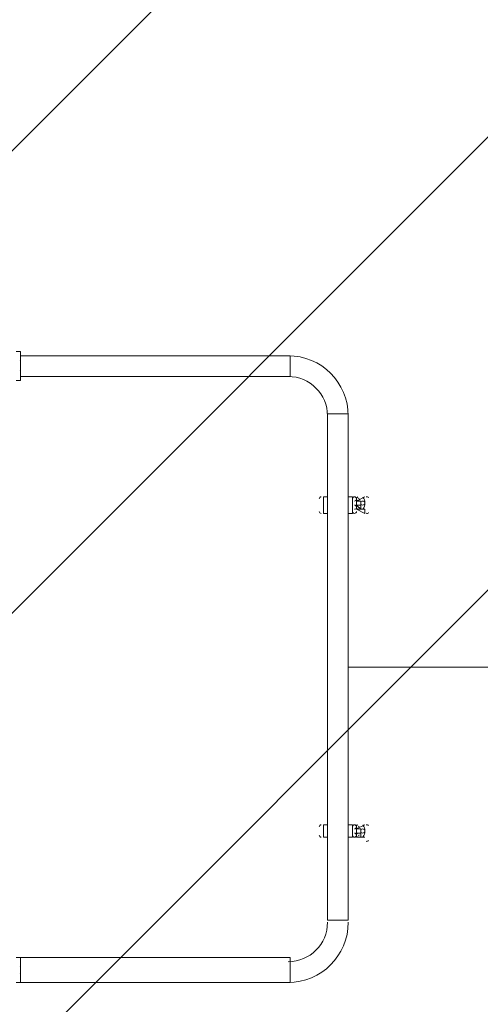
# Model space of a CAD drawing. Units: millimetres. Extents: x -730 to 8602, y -11391 to -17.
# Drawn here: x 4652 to 5357, y -5547 to -4041 of the extents above; entities that cross this region are included whole.
import ezdxf

# ---------------------------------------------------------------- set-up
doc = ezdxf.new("R2010")
doc.units = ezdxf.units.MM
doc.header["$MEASUREMENT"] = 0
doc.layers.add('Logos & Title', color=7, linetype='Continuous', lineweight=0)

# ---------------------------------------------------------------- blocks, each defined once
blk = doc.blocks.new('Block_1')
at = {"layer": 'Logos & Title', "color": 253, "lineweight": 9}
for p, q in [((6174.9, -2707), (2908.8, -5973.1)), ((3124.9, -6464), (6605.7, -2983.3)), ((6951.2, -3330.7), (3420.3, -6861.6))]:
    blk.add_line(p, q, dxfattribs=at)

msp = doc.modelspace()

# ---------------------------------------------------------------- linework, layer by layer
at = {"layer": 'Logos & Title', "color": 7, "lineweight": 9}
for p, q in [((5065.6, -4555.2), (4652.9, -4555.2)), ((5065.6, -4555.2), (5065.6, -4587)), ((4652.9, -4567.9), (4652.9, -4567.9)), ((4652.9, -4567.9), (4652.9, -4574.3)), ((4652.9, -4567.9), (4652.9, -4567.9)), ((4652.9, -4574.3), (4652.9, -4574.3)), ((5065.6, -4587), (4652.9, -4587)), ((5154.5, -4644.1), (5122.8, -4644.1)), ((5122.8, -5418.8), (5122.8, -4644.1)), ((5154.5, -5418.8), (5154.5, -4644.1)), ((5116.4, -4771.1), (5116.4, -4796.5)), ((5122.8, -4771.1), (5116.4, -4771.1)), ((5160.9, -4771.1), (5154.5, -4771.1)), ((5160.9, -4771.1), (5160.9, -4796.5)), ((5167.2, -4777.5), (5179.9, -4771.1)), ((5179.9, -4771.1), (5167.2, -4777.5)), ((5179.9, -4771.1), (5179.9, -4771.1)), ((5179.9, -4771.1), (5179.9, -4771.1)), ((5116.4, -4777.5), (5116.4, -4790.2)), ((5167.2, -4777.5), (5167.2, -4790.2)), ((5173.6, -4777.5), (5167.2, -4777.5)), ((5167.2, -4777.5), (5167.2, -4777.5)), ((5167.2, -4777.5), (5167.2, -4777.5)), ((5167.2, -4777.5), (5167.2, -4777.5)), ((5167.2, -4777.5), (5167.2, -4777.5)), ((5167.2, -4777.5), (5167.2, -4777.5)), ((5167.2, -4777.5), (5167.2, -4777.5)), ((5167.2, -4777.5), (5167.2, -4777.5)), ((5167.2, -4777.5), (5167.2, -4790.2)), ((5167.2, -4777.5), (5167.2, -4790.2)), ((5167.2, -4777.5), (5167.2, -4777.5)), ((5173.6, -4777.5), (5173.6, -4777.5)), ((5173.6, -4790.2), (5173.6, -4777.5)), ((5173.6, -4777.5), (5173.6, -4777.5)), ((5173.6, -4777.5), (5173.6, -4777.5)), ((5122.8, -4796.5), (5116.4, -4796.5)), ((5160.9, -4796.5), (5154.5, -4796.5)), ((5167.2, -4790.2), (5173.6, -4790.2)), ((5179.9, -4790.2), (5167.2, -4790.2)), ((5167.2, -4790.2), (5167.2, -4790.2)), ((5167.2, -4790.2), (5167.2, -4790.2)), ((5167.2, -4790.2), (5167.2, -4790.2)), ((5167.2, -4790.2), (5167.2, -4790.2)), ((5167.2, -4790.2), (5167.2, -4790.2)), ((5167.2, -4790.2), (5179.9, -4796.5)), ((5167.2, -4790.2), (5167.2, -4790.2)), ((5167.2, -4790.2), (5167.2, -4790.2)), ((5167.2, -4790.2), (5167.2, -4790.2)), ((5173.6, -4790.2), (5173.6, -4790.2)), ((5173.6, -4790.2), (5173.6, -4790.2)), ((5179.9, -4790.2), (5179.9, -4796.5)), ((5179.9, -4796.5), (5179.9, -4790.2)), ((5116.4, -5272.8), (5116.4, -5291.8)), ((5116.4, -5272.8), (5116.4, -5291.8)), ((5122.8, -5272.8), (5116.4, -5272.8)), ((5160.9, -5272.8), (5154.5, -5272.8)), ((5160.9, -5272.8), (5160.9, -5291.8)), ((5167.2, -5272.8), (5167.2, -5291.8)), ((5167.2, -5279.1), (5179.9, -5272.8)), ((5179.9, -5272.8), (5167.2, -5279.1)), ((5167.2, -5272.8), (5167.2, -5291.8)), ((5167.2, -5272.8), (5167.2, -5291.8)), ((5167.2, -5272.8), (5167.2, -5272.8)), ((5173.6, -5279.1), (5167.2, -5279.1)), ((5167.2, -5279.1), (5167.2, -5279.1)), ((5167.2, -5279.1), (5167.2, -5279.1)), ((5167.2, -5279.1), (5167.2, -5279.1)), ((5167.2, -5279.1), (5167.2, -5279.1)), ((5167.2, -5279.1), (5167.2, -5279.1)), ((5167.2, -5279.1), (5167.2, -5279.1)), ((5167.2, -5279.1), (5167.2, -5279.1)), ((5173.6, -5279.1), (5173.6, -5279.1)), ((5173.6, -5285.5), (5173.6, -5279.1)), ((5173.6, -5279.1), (5173.6, -5279.1)), ((5173.6, -5279.1), (5173.6, -5279.1)), ((5173.6, -5279.1), (5173.6, -5285.5)), ((5173.6, -5285.5), (5173.6, -5285.5)), ((5179.9, -5272.8), (5179.9, -5272.8)), ((5179.9, -5272.8), (5179.9, -5272.8)), ((5122.8, -5291.8), (5116.4, -5291.8)), ((5160.9, -5291.8), (5154.5, -5291.8)), ((5167.2, -5291.8), (5173.6, -5291.8)), ((5179.9, -5291.8), (5167.2, -5291.8)), ((5167.2, -5291.8), (5167.2, -5291.8)), ((5167.2, -5291.8), (5167.2, -5291.8)), ((5167.2, -5291.8), (5167.2, -5291.8)), ((5167.2, -5291.8), (5167.2, -5291.8)), ((5167.2, -5291.8), (5179.9, -5291.8)), ((5167.2, -5291.8), (5167.2, -5291.8)), ((5167.2, -5291.8), (5167.2, -5291.8)), ((5167.2, -5291.8), (5167.2, -5291.8)), ((5179.9, -5291.8), (5179.9, -5291.8)), ((5179.9, -5291.8), (5179.9, -5291.8)), ((5154.5, -5418.8), (5122.8, -5418.8)), ((4652.9, -5476), (5065.6, -5476)), ((5065.6, -5476), (5065.6, -5514.1)), ((4652.9, -5488.7), (4652.9, -5488.7)), ((4652.9, -5488.7), (4652.9, -5501.4)), ((4652.9, -5488.7), (4652.9, -5488.7)), ((4652.9, -5501.4), (4652.9, -5501.4)), ((4652.9, -5514.1), (5065.6, -5514.1))]:
    msp.add_line(p, q, dxfattribs=at)
at = {"layer": 'Logos & Title', "color": 152, "lineweight": 9}
msp.add_line((5154.5, -5031.5), (7457.7, -5031.5), dxfattribs=at)
at = {"layer": 'Logos & Title', "color": 7, "lineweight": 9}
for points in [[(4646.5, -4548.9), (4652.9, -4548.9), (4652.9, -4593.3), (4646.5, -4593.3)], [(4652.9, -4574.3), (4652.9, -4574.3), (4652.9, -4567.9)], [(5167.2, -4790.2), (5167.2, -4790.2), (5167.2, -4777.5), (5167.2, -4790.2)], [(5173.6, -4777.5), (5173.6, -4777.5), (5167.2, -4777.5)], [(5167.2, -4790.2), (5173.6, -4790.2), (5173.6, -4777.5)], [(5173.6, -4790.2), (5173.6, -4790.2), (5173.6, -4783.8), (5167.2, -4783.8), (5167.2, -4777.5), (5173.6, -4777.5), (5167.2, -4777.5), (5167.2, -4783.8), (5173.6, -4790.2)], [(5167.2, -4790.2), (5167.2, -4777.5), (5167.2, -4790.2)], [(5167.2, -5291.8), (5167.2, -5272.8), (5167.2, -5291.8)], [(5167.2, -5285.5), (5167.2, -5279.1), (5167.2, -5285.5)], [(5173.6, -5279.1), (5173.6, -5279.1), (5167.2, -5279.1)], [(5173.6, -5285.5), (5173.6, -5285.5), (5167.2, -5285.5), (5167.2, -5279.1), (5173.6, -5279.1), (5167.2, -5279.1), (5167.2, -5285.5), (5173.6, -5285.5)], [(5167.2, -5291.8), (5167.2, -5291.8), (5167.2, -5285.5)], [(5167.2, -5291.8), (5167.2, -5291.8), (5167.2, -5285.5)], [(5167.2, -5285.5), (5173.6, -5285.5), (5173.6, -5291.8)], [(5173.6, -5291.8), (5173.6, -5291.8), (5173.6, -5285.5)], [(4646.5, -5476), (4652.9, -5476), (4652.9, -5514.1), (4646.5, -5514.1)], [(4652.9, -5501.4), (4652.9, -5501.4), (4652.9, -5488.7)]]:
    msp.add_lwpolyline(points, dxfattribs=at)
at = {"layer": 'Logos & Title', "color": 1, "lineweight": 15}
msp.add_open_spline([(5702, -2533.3), (5420.7, -1704.9), (4637, -1108.5), (3713.5, -1108.5), (3713.5, -1108.5), (1369.9, -1108.5), (1369.9, -1108.5), (210.1, -1108.5), (-730.1, -2048.7), (-730.1, -3208.5), (-730.1, -3208.5), (-730.1, -5552.2), (-730.1, -5552.2), (-730.1, -6712), (210.1, -7652.2), (1369.9, -7652.2), (1369.9, -7652.2), (2330.5, -7652.2), (2330.5, -7652.2), (2330.5, -7652.2), (2330.5, -8702.8), (2330.5, -8702.8), (2330.5, -9147), (2523.8, -9545.9), (2830.5, -9820.6), (2830.5, -9820.6), (2830.5, -10390.6), (2830.5, -10390.6), (2830.5, -10942.9), (3278.3, -11390.7), (3830.5, -11390.7), (3830.5, -11390.7), (4440.1, -11390.7), (4440.1, -11390.7), (4992.4, -11390.7), (5440.1, -10942.9), (5440.1, -10390.6), (5440.1, -10390.6), (5440.1, -9820.6), (5440.1, -9820.6), (5746.9, -9545.9), (5940.1, -9147), (5940.1, -8702.8), (5940.1, -8702.8), (5940.1, -7461.4), (5940.1, -7461.4), (6825.1, -7141.2), (7457.7, -6293.7), (7457.7, -5298.2), (7457.7, -5298.2), (7457.7, -4767.9), (7457.7, -4767.9), (7457.7, -3685.3), (6709.4, -2777.9), (5702, -2533.3)], degree=3, knots=[0, 0, 0, 0, 1, 1, 1, 2, 2, 2, 3, 3, 3, 4, 4, 4, 5, 5, 5, 6, 6, 6, 7, 7, 7, 8, 8, 8, 9, 9, 9, 10, 10, 10, 11, 11, 11, 12, 12, 12, 13, 13, 13, 14, 14, 14, 15, 15, 15, 16, 16, 16, 17, 17, 17, 18, 18, 18, 18], dxfattribs=at)
at = {"layer": 'Logos & Title', "color": 253, "lineweight": 9}
msp.add_open_spline([(5942.5, -7460.8), (5697.6, -7549.7), (5433.3, -7598.2), (5157.7, -7598.2), (5157.7, -7598.2), (5108.5, -7598.2), (5108.5, -7598.2), (3838.2, -7598.2), (2808.5, -6568.4), (2808.5, -5298.2), (2808.5, -5298.2), (2808.5, -4767.9), (2808.5, -4767.9), (2808.5, -3497.7), (3838.2, -2467.9), (5108.5, -2467.9), (5108.5, -2467.9), (5157.7, -2467.9), (5157.7, -2467.9), (5344, -2467.9), (5525.2, -2490.1), (5698.8, -2532)], degree=3, knots=[0, 0, 0, 0, 1, 1, 1, 2, 2, 2, 3, 3, 3, 4, 4, 4, 5, 5, 5, 6, 6, 6, 7, 7, 7, 7], dxfattribs=at)
at = {"layer": 'Logos & Title', "color": 7, "lineweight": 9}
for points in [[(4652.9, -4564.7), (4652.9, -4564.2), (4652.7, -4563.7), (4652.5, -4563.2)], [(5154.5, -4647.3), (5154.5, -4596.4), (5113.3, -4555.2), (5062.4, -4555.2)], [(4652.5, -4578.9), (4652.7, -4578.5), (4652.9, -4578), (4652.9, -4577.4)], [(5122.8, -4647.3), (5122.8, -4614), (5095.8, -4587), (5062.4, -4587)], [(5113.2, -4771.1), (5111.5, -4771.1), (5110.1, -4772.5), (5110.1, -4774.3)], [(5164, -4771.1), (5162.3, -4771.1), (5160.9, -4772.5), (5160.9, -4774.3)], [(5167.2, -4774.3), (5167.2, -4772.5), (5165.8, -4771.1), (5164, -4771.1)], [(5166, -4771.8), (5165.5, -4771.4), (5164.8, -4771.1), (5164, -4771.1)], [(5164, -4777.5), (5165.8, -4777.5), (5167.2, -4776), (5167.2, -4774.3)], [(5171.3, -4774.5), (5171, -4774.1), (5170.5, -4773.6), (5170.1, -4773.3)], [(5176.9, -4789.9), (5180.9, -4784.4), (5180.9, -4776.9), (5176.9, -4771.4)], [(5176.9, -4789.9), (5180.9, -4784.4), (5180.9, -4776.9), (5176.9, -4771.4)], [(5185.7, -4772.4), (5184.8, -4771.2), (5183.3, -4770.8), (5181.9, -4771.3)], [(5167.2, -4787), (5167.2, -4785.2), (5165.8, -4783.8), (5164, -4783.8)], [(5164, -4790.2), (5164.8, -4790.2), (5165.5, -4789.9), (5166, -4789.4)], [(5167.9, -4776.3), (5168.8, -4777.4), (5170.2, -4777.7), (5171.5, -4777.3)], [(5171.5, -4784), (5170.2, -4783.5), (5168.8, -4783.9), (5167.9, -4785)], [(5170.1, -4788), (5170.5, -4787.6), (5171, -4787.2), (5171.3, -4786.7)], [(5110.1, -4793.3), (5110.1, -4795.1), (5111.5, -4796.5), (5113.2, -4796.5)], [(5160.9, -4793.3), (5160.9, -4795.1), (5162.3, -4796.5), (5164, -4796.5)], [(5164, -4796.5), (5165.8, -4796.5), (5167.2, -4795.1), (5167.2, -4793.3)], [(5181.9, -4796.3), (5183.3, -4796.8), (5184.8, -4796.4), (5185.7, -4795.2)], [(5113.2, -5272.8), (5111.5, -5272.8), (5110.1, -5274.2), (5110.1, -5275.9)], [(5164, -5272.8), (5162.3, -5272.8), (5160.9, -5274.2), (5160.9, -5275.9)], [(5167.2, -5275.9), (5167.2, -5274.2), (5165.8, -5272.8), (5164, -5272.8)], [(5166, -5273.5), (5165.5, -5273), (5164.8, -5272.8), (5164, -5272.8)], [(5164, -5279.1), (5165.8, -5279.1), (5167.2, -5277.7), (5167.2, -5275.9)], [(5167.2, -5288.6), (5167.2, -5286.9), (5165.8, -5285.5), (5164, -5285.5)], [(5167.9, -5278), (5168.8, -5279), (5170.2, -5279.4), (5171.5, -5278.9)], [(5171.5, -5285.7), (5170.2, -5285.2), (5168.8, -5285.6), (5167.9, -5286.6)], [(5171.3, -5276.2), (5171, -5275.7), (5170.5, -5275.3), (5170.1, -5274.9)], [(5176.9, -5291.5), (5180.9, -5286), (5180.9, -5278.6), (5176.9, -5273)], [(5176.9, -5291.5), (5180.9, -5286), (5180.9, -5278.6), (5176.9, -5273)], [(5185.7, -5274.1), (5184.8, -5272.9), (5183.3, -5272.4), (5181.9, -5273)], [(5110.1, -5288.6), (5110.1, -5290.4), (5111.5, -5291.8), (5113.2, -5291.8)], [(5160.9, -5288.6), (5160.9, -5290.4), (5162.3, -5291.8), (5164, -5291.8)], [(5164, -5291.8), (5165.8, -5291.8), (5167.2, -5290.4), (5167.2, -5288.6)], [(5164, -5291.8), (5164.8, -5291.8), (5165.5, -5291.6), (5166, -5291.1)], [(5170.1, -5289.7), (5170.5, -5289.3), (5171, -5288.9), (5171.3, -5288.4)], [(5181.9, -5297.9), (5183.3, -5298.5), (5184.8, -5298), (5185.7, -5296.8)], [(5062.4, -5514.1), (5113.3, -5514.1), (5154.5, -5472.8), (5154.5, -5422)], [(5062.4, -5482.3), (5095.8, -5482.3), (5122.8, -5455.3), (5122.8, -5422)], [(4652.9, -5491.8), (4652.9, -5491.3), (4652.7, -5490.8), (4652.5, -5490.3)], [(4652.5, -5499.7), (4652.7, -5499.2), (4652.9, -5498.7), (4652.9, -5498.2)]]:
    msp.add_open_spline(points, degree=3, dxfattribs=at)
for points, knots in [([(5169.2, -4771.3), (5167.8, -4771.9), (5167, -4773.4), (5167.3, -4774.9), (5167.6, -4776.4), (5168.9, -4777.5), (5170.4, -4777.5)], [0, 0, 0, 0, 1, 1, 1, 2, 2, 2, 2]), ([(5170.4, -4783.8), (5168.9, -4783.8), (5167.6, -4784.9), (5167.3, -4786.4), (5167, -4787.9), (5167.8, -4789.4), (5169.2, -4789.9)], [0, 0, 0, 0, 1, 1, 1, 2, 2, 2, 2]), ([(5173.6, -4780.6), (5173.6, -4782.4), (5175, -4783.8), (5176.7, -4783.8), (5178.5, -4783.8), (5179.9, -4782.4), (5179.9, -4780.6), (5179.9, -4778.9), (5178.5, -4777.5), (5176.7, -4777.5), (5175, -4777.5), (5173.6, -4778.9), (5173.6, -4780.6)], [0, 0, 0, 0, 1, 1, 1, 2, 2, 2, 3, 3, 3, 4, 4, 4, 4]), ([(5173.6, -4780.6), (5173.6, -4782.4), (5175, -4783.8), (5176.7, -4783.8), (5178.5, -4783.8), (5179.9, -4782.4), (5179.9, -4780.6), (5179.9, -4778.9), (5178.5, -4777.5), (5176.7, -4777.5), (5175, -4777.5), (5173.6, -4778.9), (5173.6, -4780.6)], [0, 0, 0, 0, 1, 1, 1, 2, 2, 2, 3, 3, 3, 4, 4, 4, 4]), ([(5169.2, -5273), (5167.8, -5273.6), (5167, -5275), (5167.3, -5276.5), (5167.6, -5278), (5168.9, -5279.1), (5170.4, -5279.1)], [0, 0, 0, 0, 1, 1, 1, 2, 2, 2, 2]), ([(5170.4, -5285.5), (5168.9, -5285.5), (5167.6, -5286.5), (5167.3, -5288), (5167, -5289.5), (5167.8, -5291), (5169.2, -5291.6)], [0, 0, 0, 0, 1, 1, 1, 2, 2, 2, 2]), ([(5173.6, -5282.3), (5173.6, -5284), (5175, -5285.5), (5176.7, -5285.5), (5178.5, -5285.5), (5179.9, -5284), (5179.9, -5282.3), (5179.9, -5280.5), (5178.5, -5279.1), (5176.7, -5279.1), (5175, -5279.1), (5173.6, -5280.5), (5173.6, -5282.3)], [0, 0, 0, 0, 1, 1, 1, 2, 2, 2, 3, 3, 3, 4, 4, 4, 4]), ([(5173.6, -5282.3), (5173.6, -5284), (5175, -5285.5), (5176.7, -5285.5), (5178.5, -5285.5), (5179.9, -5284), (5179.9, -5282.3), (5179.9, -5280.5), (5178.5, -5279.1), (5176.7, -5279.1), (5175, -5279.1), (5173.6, -5280.5), (5173.6, -5282.3)], [0, 0, 0, 0, 1, 1, 1, 2, 2, 2, 3, 3, 3, 4, 4, 4, 4])]:
    msp.add_open_spline(points, degree=3, knots=knots, dxfattribs=at)

# ---------------------------------------------------------------- block references
at = {"layer": 'Logos & Title'}
msp.add_blockref('Block_1', (0, 0), dxfattribs=at)

doc.saveas('drawing.dxf')
